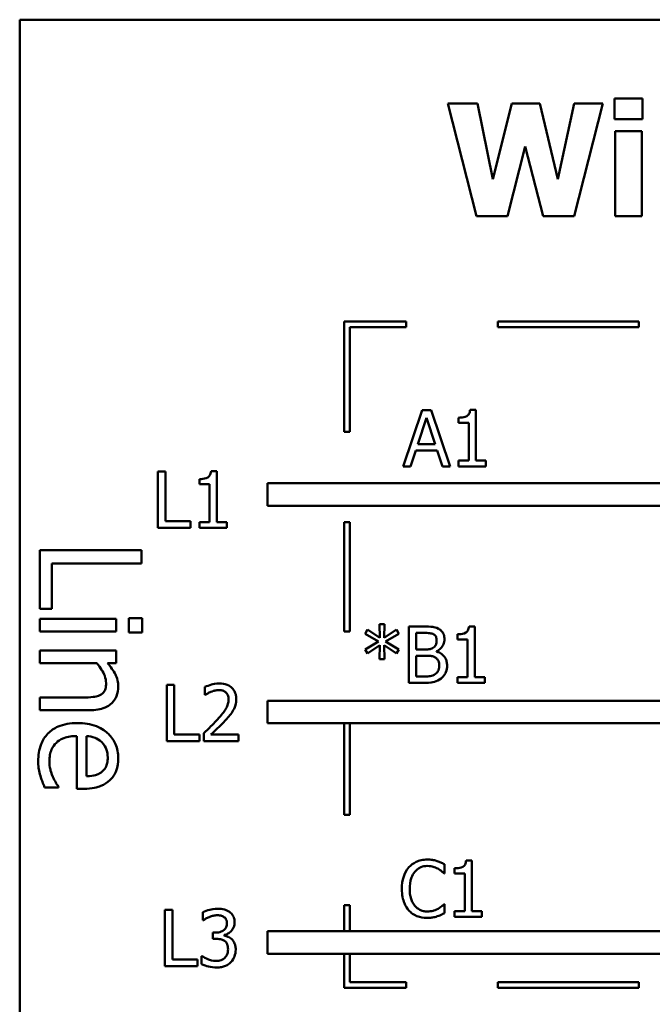
# Model space of a CAD drawing. Units: inches. Extents: x 0.05 to 2.15, y 0.02 to 1.68.
# Drawn here: x 0.89 to 1, y 0.31 to 0.48 of the extents above; entities that cross this region are included whole.
import ezdxf

# ---------------------------------------------------------------- set-up
doc = ezdxf.new("R2010")
doc.units = ezdxf.units.IN
doc.header["$LTSCALE"] = 0.1
doc.header["$MEASUREMENT"] = 0
doc.layers.add('Visible (ANSI)', color=7, linetype='Continuous', lineweight=50)

msp = doc.modelspace()

# ---------------------------------------------------------------- linework, layer by layer
at = {"layer": 'Visible (ANSI)'}
for p, q in [((1.232495797358905, 0.4824998499866672), (0.8874957973589049, 0.4824998499866672)), ((0.8874957973589049, 0.4824998499866672), (0.887495797358905, 0.2324998499866672)), ((0.9929682000131569, 0.4685362089481292), (0.9929682000131569, 0.4648733240653293)), ((0.9979438887698805, 0.4685362089481292), (0.9929682000131569, 0.4685362089481292)), ((0.9979438887698805, 0.4648733240653293), (0.9979438887698805, 0.4685362089481292)), ((0.963438216577488, 0.4676285914550461), (0.9684949426103795, 0.44762859169675)), ((0.9686570171627158, 0.4676285914550461), (0.963438216577488, 0.4676285914550461)), ((0.9714122845524324, 0.4542412334320698), (0.9686570171627158, 0.4676285914550461)), ((0.97475102033056, 0.4676285914550461), (0.9714122845524324, 0.4542412334320698)), ((0.9797429165425169, 0.4676285914550461), (0.97475102033056, 0.4676285914550461)), ((0.9829195777683079, 0.4542250259768362), (0.9797429165425169, 0.4676285914550461)), ((0.9858045047998936, 0.4676285914550461), (0.9829195777683079, 0.4542250259768362)), ((0.9908936457432526, 0.4676285914550461), (0.9858045047998936, 0.4676285914550461)), ((0.9858369197103609, 0.44762859169675), (0.9908936457432526, 0.4676285914550461)), ((0.9929682000131569, 0.4648733240653293), (0.9979438887698805, 0.4648733240653293)), ((0.993097859655026, 0.462717732519257), (0.993097859655026, 0.44762859169675)), ((0.9977980216727779, 0.462717732519257), (0.993097859655026, 0.462717732519257)), ((0.9977980216727779, 0.44762859169675), (0.9977980216727779, 0.462717732519257)), ((0.9740216848450465, 0.44762859169675), (0.9771173087946692, 0.4599948800400076)), ((0.9771173087946692, 0.4599948800400076), (0.9803263849309276, 0.44762859169675)), ((0.9684949426103795, 0.44762859169675), (0.9740216848450465, 0.44762859169675)), ((0.9803263849309276, 0.44762859169675), (0.9858369197103609, 0.44762859169675)), ((0.993097859655026, 0.44762859169675), (0.9977980216727779, 0.44762859169675)), ((0.9560080406423551, 0.4289753638992743), (0.9450080406406073, 0.4289753638992743)), ((0.9450080406406073, 0.4289753638992743), (0.9450080406406073, 0.4093896625954098)), ((0.946008040641464, 0.4279753638997212), (0.9560080406423551, 0.4279753638997212)), ((0.946008040641464, 0.4093896625954099), (0.946008040641464, 0.4279753638997212)), ((0.9560080406423551, 0.4279753638997212), (0.9560080406423551, 0.4289753638992743)), ((0.9972658180288453, 0.4289753638992743), (0.9722658180288455, 0.4289753638992743)), ((0.9722658180288455, 0.4289753638992743), (0.9722658180288455, 0.4279753638997212)), ((0.9722658180288455, 0.4279753638997212), (0.9972658180288453, 0.4279753638997212)), ((0.9972658180288453, 0.4279753638997212), (0.9972658180288453, 0.4289753638992743)), ((0.9588364717385086, 0.4132745584523082), (0.9554653210499143, 0.4032745585731601)), ((0.9604734247171052, 0.4132745584523082), (0.9588364717385086, 0.4132745584523082)), ((0.9638445754056995, 0.4032745585731601), (0.9604734247171052, 0.4132745584523082)), ((0.9683988703263489, 0.4133069733627755), (0.9673615931913968, 0.4133069733627755)), ((0.9683988703263489, 0.4042956282528787), (0.9683988703263489, 0.4133069733627755)), ((0.9580828250701451, 0.4072048664673148), (0.9596225333173396, 0.4119131322126835)), ((0.9596225333173396, 0.4119131322126835), (0.961170345292151, 0.4072048664673148)), ((0.9652951426491092, 0.4119131322126835), (0.9652951426491092, 0.4109974109919836)), ((0.9652951426491092, 0.4109974109919836), (0.9671103776352754, 0.4109974109919836)), ((0.9671103776352754, 0.4109974109919836), (0.9671103776352754, 0.4042956282528787)), ((0.9450080406406073, 0.4093896625954098), (0.946008040641464, 0.4093896625954099)), ((0.961170345292151, 0.4072048664673148), (0.9580828250701451, 0.4072048664673148)), ((0.9568105398343053, 0.4032745585731601), (0.9577181573273884, 0.4060703446009608)), ((0.9577181573273884, 0.4060703446009608), (0.9615350130349076, 0.4060703446009608)), ((0.9615350130349076, 0.4060703446009608), (0.962442630527991, 0.4032745585731601)), ((0.9671103776352754, 0.4042956282528787), (0.9652951426491092, 0.4042956282528787)), ((0.9652951426491092, 0.4042956282528787), (0.9652951426491092, 0.4032745585731601)), ((0.9701735866744311, 0.4042956282528787), (0.9683988703263489, 0.4042956282528787)), ((0.9701735866744311, 0.4032745585731601), (0.9701735866744311, 0.4042956282528787)), ((0.9120123327314347, 0.4023932758831781), (0.9120123327314347, 0.39239327600403)), ((0.9133413440605922, 0.4023932758831781), (0.9120123327314347, 0.4023932758831781)), ((0.9133413440605922, 0.3935764202360848), (0.9133413440605922, 0.4023932758831781)), ((0.9224580376295074, 0.4024256907936454), (0.9214207604945553, 0.4024256907936454)), ((0.9224580376295074, 0.3934143456837486), (0.9224580376295074, 0.4024256907936454)), ((0.9554653210499143, 0.4032745585731601), (0.9568105398343053, 0.4032745585731601)), ((0.962442630527991, 0.4032745585731601), (0.9638445754056995, 0.4032745585731601)), ((0.9652951426491092, 0.4032745585731601), (0.9701735866744311, 0.4032745585731601)), ((0.9193543099522677, 0.4010318496435534), (0.9193543099522677, 0.4001161284228535)), ((0.9193543099522677, 0.4001161284228535), (0.9211695449384341, 0.4001161284228535)), ((0.9211695449384341, 0.4001161284228535), (0.9211695449384341, 0.3934143456837486)), ((0.9314354381288987, 0.4002919469150591), (0.9314354381288985, 0.3962919469150592)), ((1.009002272121931, 0.4002919469150591), (0.9314354381288987, 0.4002919469150591)), ((0.9314354381288985, 0.3962919469150592), (1.012495797358905, 0.3962919469150592)), ((0.9178064979774564, 0.3935764202360848), (0.9133413440605922, 0.3935764202360848)), ((0.9178064979774564, 0.39239327600403), (0.9178064979774564, 0.3935764202360848)), ((0.9211695449384341, 0.3934143456837486), (0.9193543099522677, 0.3934143456837486)), ((0.9193543099522677, 0.3934143456837486), (0.9193543099522677, 0.39239327600403)), ((0.9242327539775897, 0.3934143456837486), (0.9224580376295074, 0.3934143456837486)), ((0.9242327539775897, 0.39239327600403), (0.9242327539775897, 0.3934143456837486)), ((0.9450080406406073, 0.3933896625954097), (0.9450080406406073, 0.3739975164617981)), ((0.946008040641464, 0.3933896625954097), (0.9450080406406073, 0.3933896625954097)), ((0.946008040641464, 0.3739975164617981), (0.946008040641464, 0.3933896625954097)), ((0.9120123327314347, 0.39239327600403), (0.9178064979774564, 0.39239327600403)), ((0.9193543099522677, 0.39239327600403), (0.9242327539775897, 0.39239327600403)), ((0.9090864684047733, 0.3884245511388476), (0.8910864684756417, 0.3884245511388476)), ((0.8910864684756417, 0.3884245511388476), (0.8910864684756417, 0.3779950536110283)), ((0.9090864684047733, 0.3860323307268722), (0.9090864684047733, 0.3884245511388476)), ((0.8932161281106928, 0.3779950536110283), (0.8932161281106928, 0.3860323307268723)), ((0.8932161281106928, 0.3860323307268723), (0.9090864684047733, 0.3860323307268722)), ((0.8910864684756417, 0.3779950536110283), (0.8932161281106928, 0.3779950536110283)), ((0.9045937617774047, 0.3762446484315341), (0.8910864684756417, 0.3762446484315341)), ((0.8910864684756417, 0.3762446484315341), (0.8910864684756417, 0.3739691216981918)), ((0.9045937617774047, 0.3739691216981918), (0.9045937617774047, 0.3762446484315341)), ((0.9092031620834061, 0.3763905155298253), (0.906840115091089, 0.3763905155298253)), ((0.906840115091089, 0.3763905155298253), (0.906840115091089, 0.3738086678900715)), ((0.9092031620834061, 0.3738086678900715), (0.9092031620834061, 0.3763905155298253)), ((0.8910864684756417, 0.3739691216981918), (0.9045937617774047, 0.3739691216981918)), ((0.906840115091089, 0.3738086678900715), (0.9092031620834061, 0.3738086678900715)), ((0.9450080406406073, 0.3739975164617981), (0.946008040641464, 0.3739975164617981)), ((0.9491788765174674, 0.3743408246704796), (0.9487331714985426, 0.3736033854573495)), ((0.9513668829740071, 0.3728740499718363), (0.9491788765174674, 0.3743408246704796)), ((0.9521610482804547, 0.375321375712114), (0.9513182606083062, 0.375321375712114)), ((0.9513182606083062, 0.375321375712114), (0.9513668829740071, 0.3728740499718363)), ((0.9521043221871369, 0.3728740499718363), (0.9521610482804547, 0.375321375712114)), ((0.9543085360989104, 0.3743327209428627), (0.9521043221871369, 0.3728740499718363)), ((0.9547461373902182, 0.3735952817297327), (0.9543085360989104, 0.3743327209428627)), ((0.9591464614861481, 0.3748756706931893), (0.95649654255545, 0.3748756706931893)), ((0.95649654255545, 0.3748756706931893), (0.95649654255545, 0.3648756708140413)), ((0.9578255538846076, 0.3708157031571656), (0.9578255538846076, 0.3737411488268354)), ((0.9578255538846076, 0.3737411488268354), (0.9590978391204473, 0.3737411488268354)), ((0.9682064289617457, 0.3749080856036565), (0.9671691518267936, 0.3749080856036565)), ((0.9682064289617457, 0.3658967404937598), (0.9682064289617457, 0.3749080856036565)), ((0.9487331714985426, 0.3736033854573495), (0.951107563690269, 0.3722176480348744)), ((0.951107563690269, 0.3722176480348744), (0.9487331714985426, 0.3708238068847824)), ((0.9523717451984918, 0.3722176480348744), (0.9547461373902182, 0.3735952817297327)), ((0.9547461373902182, 0.3708319106123992), (0.9523717451984918, 0.3722176480348744)), ((0.9651027012845061, 0.3735142444535646), (0.9651027012845061, 0.3725985232328646)), ((0.9651027012845061, 0.3725985232328646), (0.9669179362706724, 0.3725985232328646)), ((0.9669179362706724, 0.3725985232328646), (0.9669179362706724, 0.3658967404937598)), ((0.9045937617774047, 0.3706287651473237), (0.8910864684756417, 0.3706287651473238)), ((0.8910864684756417, 0.3706287651473238), (0.8910864684756417, 0.3683532384139814)), ((0.9045937617774047, 0.3683532384139813), (0.9045937617774047, 0.3706287651473237)), ((0.9487331714985426, 0.3708238068847824), (0.9491788765174674, 0.3700863676716524)), ((0.9491788765174674, 0.3700863676716524), (0.9513587792463901, 0.3715531423702957)), ((0.9513587792463901, 0.3715531423702957), (0.9513182606083062, 0.369105816630018)), ((0.9521124259147539, 0.3715531423702957), (0.9543085360989104, 0.3700944713992692)), ((0.9521610482804547, 0.369105816630018), (0.9521124259147539, 0.3715531423702957)), ((0.9543085360989104, 0.3700944713992692), (0.9547461373902182, 0.3708319106123992)), ((0.9593328472213348, 0.3708157031571656), (0.9578255538846076, 0.3708157031571656)), ((0.9614074014912392, 0.3704348279591754), (0.9614074014912392, 0.3704834503248763)), ((0.9513182606083062, 0.369105816630018), (0.9521610482804547, 0.369105816630018)), ((0.9578255538846076, 0.3660101926803951), (0.9578255538846076, 0.3697054924736622)), ((0.9578255538846076, 0.3697054924736622), (0.9593328472213348, 0.3697054924736622)), ((0.8910864684756417, 0.3683532384139814), (0.9011804716773912, 0.3683532384139814)), ((0.9030913306650058, 0.3683532384139813), (0.9045937617774047, 0.3683532384139813)), ((0.9589033496576437, 0.3660101926803951), (0.9578255538846076, 0.3660101926803951)), ((0.9651027012845061, 0.3658967404937598), (0.9651027012845061, 0.3648756708140413)), ((0.9669179362706724, 0.3658967404937598), (0.9651027012845061, 0.3658967404937598)), ((0.9699811453098282, 0.3658967404937598), (0.9682064289617457, 0.3658967404937598)), ((0.9699811453098282, 0.3648756708140413), (0.9699811453098282, 0.3658967404937598)), ((0.9135806822156723, 0.3645585906314728), (0.9135806822156723, 0.3545585907523248)), ((0.9149096935448298, 0.3645585906314728), (0.9135806822156723, 0.3645585906314728)), ((0.9149096935448298, 0.3557417349843795), (0.9149096935448298, 0.3645585906314728)), ((0.9203472947757118, 0.3641696117058657), (0.9203472947757118, 0.3627433556453065)), ((0.95649654255545, 0.3648756708140413), (0.9593652621318021, 0.3648756708140413)), ((0.9651027012845061, 0.3648756708140413), (0.9699811453098282, 0.3648756708140413)), ((0.8910864684756417, 0.3622997538348975), (0.8910864684756417, 0.3600242271015551)), ((0.8987882512654158, 0.3622997538348975), (0.8910864684756417, 0.3622997538348975)), ((0.9203472947757118, 0.3627433556453065), (0.9204202283242631, 0.3627433556453065)), ((0.9314354381288987, 0.3617289948240394), (0.9314354381288985, 0.3577289948240395)), ((1.009002272123518, 0.3617289948236321), (0.9314354381288987, 0.3617289948240394)), ((0.8910864684756417, 0.3600242271015551), (0.8998530810829414, 0.3600242271015551)), ((0.9314354381288985, 0.3577289948240395), (1.012495797360738, 0.3577289948240395)), ((0.9450080406406073, 0.3577289948240395), (0.9450080406406073, 0.3414819597393476)), ((0.946008040641464, 0.3414819597393476), (0.946008040641464, 0.3577289948240395)), ((0.8976067277692573, 0.3554585869250411), (0.8976067277692573, 0.3461085059245766)), ((0.8993425462389224, 0.3483256858186025), (0.8993425462389224, 0.3554585869250411)), ((0.9135806822156723, 0.3545585907523248), (0.9193748474616942, 0.3545585907523248)), ((0.9193748474616942, 0.3557417349843795), (0.9149096935448298, 0.3557417349843795)), ((0.9193748474616942, 0.3545585907523248), (0.9193748474616942, 0.3557417349843795)), ((0.9201365978576745, 0.3559767430852672), (0.9201365978576745, 0.3545585907523248)), ((0.9201365978576745, 0.3545585907523248), (0.9263035345740698, 0.3545585907523248)), ((0.9263035345740698, 0.355717423801529), (0.9213926756382806, 0.355717423801529)), ((0.9263035345740698, 0.3545585907523248), (0.9263035345740698, 0.355717423801529)), ((0.8919179109359014, 0.3463564799916716), (0.8943976516068515, 0.3463564799916716)), ((0.8943976516068515, 0.3463564799916716), (0.8943976516068515, 0.3464877603801336)), ((0.8976067277692573, 0.3461085059245766), (0.8988465981047324, 0.3461085059245766)), ((0.9450080406406073, 0.3414819597393476), (0.946008040641464, 0.3414819597393476)), ((0.962847213815248, 0.3311026199668824), (0.962847213815248, 0.3327071580350116)), ((0.964589515252863, 0.3320102374599656), (0.964589515252863, 0.3310945162392656)), ((0.9676932429301027, 0.3334040786100575), (0.9666559657951506, 0.3334040786100575)), ((0.9676932429301027, 0.3243927335001607), (0.9676932429301027, 0.3334040786100575)), ((0.9627418653562294, 0.3311026199668824), (0.962847213815248, 0.3311026199668824)), ((0.964589515252863, 0.3310945162392656), (0.9664047502390292, 0.3310945162392656)), ((0.9664047502390292, 0.3310945162392656), (0.9664047502390292, 0.3243927335001607)), ((0.9450080406406073, 0.3254819597393476), (0.9450080406406073, 0.320848947865242)), ((0.946008040641464, 0.3254819597393476), (0.9450080406406073, 0.3254819597393476)), ((0.946008040641464, 0.320848947865242), (0.946008040641464, 0.3254819597393476)), ((0.962847213815248, 0.32564070755315), (0.9627499690838464, 0.32564070755315)), ((0.962847213815248, 0.3240523769402545), (0.962847213815248, 0.32564070755315)), ((0.9132449176212926, 0.3246172507035024), (0.9132449176212926, 0.3146172508243543)), ((0.9145739289504501, 0.3246172507035024), (0.9132449176212926, 0.3246172507035024)), ((0.9145739289504501, 0.3158003950564091), (0.9145739289504501, 0.3246172507035024)), ((0.9199953227260985, 0.3242120643226618), (0.9199953227260985, 0.3227939119897194)), ((0.9664047502390292, 0.3243927335001607), (0.964589515252863, 0.3243927335001607)), ((0.964589515252863, 0.3243927335001607), (0.964589515252863, 0.3233716638204421)), ((0.964589515252863, 0.3233716638204421), (0.9694679592781849, 0.3233716638204421)), ((0.9694679592781849, 0.3243927335001607), (0.9676932429301027, 0.3243927335001607)), ((0.9694679592781849, 0.3233716638204421), (0.9694679592781849, 0.3243927335001607)), ((0.9199953227260985, 0.3227939119897194), (0.9200763600022664, 0.3227939119897194)), ((0.9222076403654885, 0.3205978018055628), (0.9217619353465636, 0.3205978018055628)), ((0.9217619353465636, 0.3205978018055628), (0.9217619353465636, 0.3194875911220593)), ((0.9237554523403, 0.3200791632380868), (0.9237554523403, 0.3201764079694885)), ((1.009002272121931, 0.3208489478652419), (0.9314354381288987, 0.320848947865242)), ((0.9314354381288987, 0.320848947865242), (0.9314354381288985, 0.316848947865242)), ((0.9217619353465636, 0.3194875911220593), (0.9223291962797407, 0.3194875911220593)), ((0.9198170407185283, 0.3164405895381374), (0.9197197959871267, 0.3164405895381374)), ((0.9197197959871267, 0.3164405895381374), (0.9197197959871267, 0.315022437205195)), ((0.9314354381288985, 0.316848947865242), (1.012495797358905, 0.316848947865242)), ((0.9450080406406073, 0.316848947865242), (0.9450080406406073, 0.3107940202566153)), ((0.946008040641464, 0.3117940202541662), (0.946008040641464, 0.316848947865242)), ((0.9132449176212926, 0.3146172508243543), (0.9190390828673143, 0.3146172508243543)), ((0.9190390828673143, 0.3158003950564091), (0.9145739289504501, 0.3158003950564091)), ((0.9190390828673143, 0.3146172508243543), (0.9190390828673143, 0.3158003950564091)), ((0.9560080406423553, 0.3117940202541662), (0.946008040641464, 0.3117940202541662)), ((0.9560080406423553, 0.3107940202566153), (0.9560080406423553, 0.3117940202541662)), ((0.9972658180288455, 0.3117940202541662), (0.9722658180288455, 0.3117940202541662)), ((0.9722658180288455, 0.3117940202541662), (0.9722658180288455, 0.3107940202566153)), ((0.9972658180288455, 0.3107940202566153), (0.9972658180288455, 0.3117940202541662)), ((0.9450080406406073, 0.3107940202566153), (0.9560080406423553, 0.3107940202566153)), ((0.9722658180288455, 0.3107940202566153), (0.9972658180288455, 0.3107940202566153))]:
    msp.add_line(p, q, dxfattribs=at)
for points, knots in [([(0.9673615931913968, 0.4133069733627755), (0.9673507814848676, 0.4131718270311604), (0.9673301812514964, 0.4130350174145067), (0.9672646749660504, 0.4127909646668565), (0.967222963278984, 0.4126802861804372), (0.9671041280336488, 0.412467188336201), (0.967025950414737, 0.4123691321141813), (0.9668719270516788, 0.4122414880792312), (0.9667477892417089, 0.4121496545261074), (0.9661597183362886, 0.4119505266250608), (0.9657223888436959, 0.4119131322126835), (0.9652951426491092, 0.4119131322126835)], [-0.0167573018479313, -0.0167573018479313, -0.0167573018479313, -0.0167573018479313, -0.0127120562694391, -0.0127120562694391, -0.0092204892793213, -0.0092204892793213, -0.0054363308866751, -0.0054363308866751, -0.0032556160027511, -0.0032556160027511, 0, 0, 0, 0]), ([(0.9214207604945553, 0.4024256907936454), (0.9214099487880261, 0.4022905444620302), (0.9213893485546549, 0.4021537348453765), (0.921323842269209, 0.4019096820977265), (0.9212821305821426, 0.4017990036113071), (0.9211632953368077, 0.4015859057670711), (0.9210851177178957, 0.4014878495450513), (0.9209310943548379, 0.4013602055101016), (0.9208069565448681, 0.4012683719569776), (0.920218885639446, 0.4010692440559304), (0.9197815561468525, 0.4010318496435534), (0.9193543099522677, 0.4010318496435534)], [-0.016757301847958, -0.016757301847958, -0.016757301847958, -0.016757301847958, -0.012712056269445, -0.012712056269445, -0.0092204892793069, -0.0092204892793069, -0.0054363308866463, -0.0054363308866463, -0.003255616002735, -0.003255616002735, 0, 0, 0, 0]), ([(0.9590978391204473, 0.3737411488268354), (0.9594808326605081, 0.3737411488268354), (0.9598659430140303, 0.3737431115730782), (0.9604814083310346, 0.3736649880208229), (0.9607050479125446, 0.3735962439498352), (0.9609130741066135, 0.3734818295430973)], [-0.0047275578633673, -0.0047275578633673, -0.0047275578633673, -0.0047275578633673, -0.0018090970308901, -0.0018090970308901, 0, 0, 0, 0]), ([(0.9617720692339958, 0.3744704843123486), (0.9613125369159105, 0.3747232270872956), (0.9609275847049341, 0.3747840469814678), (0.960316062802013, 0.3748628035901773), (0.9596879104626598, 0.3748756706931893), (0.9591464614861481, 0.3748756706931893)], [-0.0058009405948415, -0.0058009405948415, -0.0058009405948415, -0.0058009405948415, -0.0041258412010197, -0.0041258412010197, 0, 0, 0, 0]), ([(0.9628093463689479, 0.3726228344157151), (0.9628093463689479, 0.3729035241408882), (0.9627727919324971, 0.3731843199121312), (0.9625805724485923, 0.3737355482990125), (0.962447071030472, 0.3739136151198175), (0.962204771150237, 0.374200423806011), (0.9619987147969878, 0.3743520873764572), (0.9617720692339958, 0.3744704843123486)], [-0.0037052005269766, -0.0037052005269766, -0.0037052005269766, -0.0037052005269766, -0.002860280380681, -0.002860280380681, -0.0019484869794743, -0.0019484869794743, 0, 0, 0, 0]), ([(0.9671691518267936, 0.3749080856036565), (0.9671583401202644, 0.3747729392720414), (0.9671377398868932, 0.3746361296553877), (0.9670722336014476, 0.3743920769077375), (0.9670305219143809, 0.3742813984213182), (0.9669116866690463, 0.3740683005770822), (0.9668335090501338, 0.3739702443550624), (0.9666794856870764, 0.3738426003201129), (0.9665553478771066, 0.3737507667669888), (0.9659672769716843, 0.3735516388659415), (0.9655299474790908, 0.3735142444535646), (0.9651027012845061, 0.3735142444535646)], [-0.0167573018479817, -0.0167573018479817, -0.0167573018479817, -0.0167573018479817, -0.0127120562694611, -0.0127120562694611, -0.0092204892793166, -0.0092204892793166, -0.0054363308866459, -0.0054363308866459, -0.0032556160027343, -0.0032556160027343, 0, 0, 0, 0]), ([(0.9614236089464727, 0.3724364486805283), (0.9614236089464727, 0.3722294866047273), (0.9614053433574117, 0.3720113452649238), (0.9613025572774876, 0.3716363469793366), (0.9612402749619942, 0.371524847145993), (0.9610995289356424, 0.3713254532275874), (0.9609900486945445, 0.3712272803812225), (0.9608644517409125, 0.371147955989455)], [-0.002690451847352, -0.002690451847352, -0.002690451847352, -0.002690451847352, -0.0018596176171233, -0.0018596176171233, -0.0011319471884774, -0.0011319471884774, 0, 0, 0, 0]), ([(0.9609130741066135, 0.3734818295430973), (0.961004994037292, 0.3734289059466461), (0.9610876777587989, 0.3733638053252283), (0.9612398438307613, 0.3731911238016646), (0.9612874964887904, 0.3730977423277472), (0.9613950085447232, 0.3728368245102201), (0.9614236089464727, 0.3726361610202413), (0.9614236089464727, 0.3724364486805283)], [-0.0026854015239406, -0.0026854015239406, -0.0026854015239406, -0.0026854015239406, -0.0021491497914935, -0.0021491497914935, -0.0015218080286128, -0.0015218080286128, 0, 0, 0, 0]), ([(0.9614074014912392, 0.3704834503248763), (0.9616935456771981, 0.370621223451449), (0.9619526239214341, 0.3708000780017999), (0.9623261274752501, 0.3711895826164975), (0.9625086913133721, 0.3714233748861342), (0.9627563663700316, 0.3720181466794141), (0.9628093463689479, 0.3723159264962374), (0.9628093463689479, 0.3726228344157151)], [-0.0085861612074363, -0.0085861612074363, -0.0085861612074363, -0.0085861612074363, -0.0049092521434828, -0.0049092521434828, -0.0023386383464204, -0.0023386383464204, 0, 0, 0, 0]), ([(0.9608644517409125, 0.371147955989455), (0.9606769702825664, 0.3710277755674382), (0.9604703412989959, 0.3709282526478322), (0.9600287264700144, 0.3708314603565486), (0.9596948335807947, 0.3708157031571656), (0.9593328472213348, 0.3708157031571656)], [-0.005440623688888, -0.005440623688888, -0.005440623688888, -0.005440623688888, -0.0027583360590845, -0.0027583360590845, 0, 0, 0, 0]), ([(0.9632793625707231, 0.3679469835808136), (0.9632793625707231, 0.3681922284740578), (0.9632551763654793, 0.3684376571069273), (0.9631445323668074, 0.3688955982426277), (0.9630641887411199, 0.3691049473729562), (0.9628179709566177, 0.3695361370614074), (0.9626265816939442, 0.3697731944617657), (0.9620785861357958, 0.3701943405662175), (0.9617526487221619, 0.3703406696234691), (0.9614074014912392, 0.3704348279591754)], [-0.0096833638158646, -0.0096833638158646, -0.0096833638158646, -0.0096833638158646, -0.0073832015231413, -0.0073832015231413, -0.0052653246085169, -0.0052653246085169, -0.0027268683191877, -0.0027268683191877, 0, 0, 0, 0]), ([(0.9593328472213348, 0.3697054924736622), (0.959694836703831, 0.3697054924736622), (0.9600973536958775, 0.3696956199136039), (0.960524052109681, 0.3696399635987599), (0.9607884780774444, 0.3695973395022945), (0.9610832523865664, 0.3694461731899241)], [-0.0083100603704586, -0.0083100603704586, -0.0083100603704586, -0.0083100603704586, -0.0025243157494471, -0.0025243157494471, 0, 0, 0, 0]), ([(0.9610832523865664, 0.3694461731899241), (0.9612353782272013, 0.3693650394082523), (0.9613832766301195, 0.369265733669657), (0.9616498673485493, 0.3689997714565817), (0.9617128900844768, 0.3688695294935766), (0.9618558744645643, 0.3685197286233368), (0.9618936251482478, 0.3682070850728105), (0.9618936251482478, 0.3678902574874959)], [-0.0038820366209819, -0.0038820366209819, -0.0038820366209819, -0.0038820366209819, -0.0032094493731204, -0.0032094493731204, -0.0024142262000972, -0.0024142262000972, 0, 0, 0, 0]), ([(0.9011804716773912, 0.3683532384139813), (0.9018112693660897, 0.367608897141317), (0.902312660509305, 0.36681333560039), (0.9027254007412853, 0.3657068468593675), (0.9028141831782525, 0.3652852676246559), (0.9028141831782525, 0.3648524280549931)], [-0.0089999546578202, -0.0089999546578202, -0.0089999546578202, -0.0089999546578202, -0.0032982375208314, -0.0032982375208314, 0, 0, 0, 0]), ([(0.9049730162329618, 0.3642543729519992), (0.9049730162329618, 0.3646180081053185), (0.9049341723715147, 0.3649775798684649), (0.9047392193558694, 0.3658253301031648), (0.9045722846851271, 0.3661826410650382), (0.9041356973611435, 0.3670756605913677), (0.9036329414132966, 0.3677514486936582), (0.9030913306650058, 0.3683532384139813)], [-0.0085705948081407, -0.0085705948081407, -0.0085705948081407, -0.0085705948081407, -0.0075667966340482, -0.0075667966340482, -0.0061693445212983, -0.0061693445212983, 0, 0, 0, 0]), ([(0.9618936251482478, 0.3678902574874959), (0.9618936251482478, 0.3677101919446886), (0.9618783547837354, 0.3675242639957748), (0.9617943863578391, 0.3671762530309144), (0.9617342746850468, 0.3670463518988569), (0.9615369337802928, 0.3667341295998056), (0.9613638969025587, 0.3665689694708791), (0.9611723933903515, 0.3664315865164695)], [-0.003843894998443, -0.003843894998443, -0.003843894998443, -0.003843894998443, -0.0028129622615731, -0.0028129622615731, -0.0017959237757601, -0.0017959237757601, 0, 0, 0, 0]), ([(0.9622420854357709, 0.3656860435757225), (0.9624218468557812, 0.3658286129777997), (0.9625801084740762, 0.3659921289272017), (0.9628408672163011, 0.3663405581726498), (0.9629714512462072, 0.3665536149926872), (0.9632195843286551, 0.3671601664141697), (0.9632793625707231, 0.3675517651762235), (0.9632793625707231, 0.3679469835808136)], [-0.0072009106465209, -0.0072009106465209, -0.0072009106465209, -0.0072009106465209, -0.0049923098874931, -0.0049923098874931, -0.0030115642429764, -0.0030115642429764, 0, 0, 0, 0]), ([(0.9611723933903515, 0.3664315865164695), (0.9610414201316961, 0.3663442710106992), (0.9609021068688637, 0.3662729861794664), (0.9606017250188106, 0.3661582949276279), (0.9604430080050974, 0.3661173629650464), (0.9601124231549011, 0.366064042827918), (0.9597358678328323, 0.3660101926803951), (0.9589033496576437, 0.3660101926803951)], [-0.0182900361332475, -0.0182900361332475, -0.0182900361332475, -0.0182900361332475, -0.0124416107665115, -0.0124416107665115, -0.006343788494937, -0.006343788494937, 0, 0, 0, 0]), ([(0.9593652621318021, 0.3648756708140413), (0.9602580221643506, 0.3648756708140413), (0.9607554082335219, 0.3649824476405321), (0.9614741304089751, 0.3651903798422356), (0.9618764960676992, 0.3654040174917815), (0.9622420854357709, 0.3656860435757225)], [-0.0057011047444804, -0.0057011047444804, -0.0057011047444804, -0.0057011047444804, -0.003518380167189, -0.003518380167189, 0, 0, 0, 0]), ([(0.8998530810829414, 0.3600242271015551), (0.900358226490208, 0.3600242271015551), (0.9008718967818627, 0.3600587760824739), (0.9018006289142487, 0.3602221973939756), (0.9022272107300526, 0.3603391349049635), (0.9029806838762935, 0.3606645315425254), (0.9034475167070509, 0.3609170659679084), (0.9042234910068604, 0.3616950050178735), (0.9044847234592291, 0.3620894028712752), (0.9048866193509015, 0.3630816059201595), (0.9049730162329618, 0.363666728380448), (0.9049730162329618, 0.3642543729519992)], [-0.0244069862591983, -0.0244069862591983, -0.0244069862591983, -0.0244069862591983, -0.0182128182786237, -0.0182128182786237, -0.012847566589617, -0.012847566589617, -0.0081543322581129, -0.0081543322581129, -0.0044778516352199, -0.0044778516352199, 0, 0, 0, 0]), ([(0.9028141831782525, 0.3648524280549931), (0.9028141831782525, 0.3645072139033472), (0.9027832179678327, 0.3641327867104182), (0.902635614834716, 0.3636528278639407), (0.9025479577114154, 0.3634224153522347), (0.9022096739155525, 0.3630032352078443), (0.902021813620281, 0.3628535881293287), (0.9018077002000433, 0.362737355129771)], [-0.0090940926356683, -0.0090940926356683, -0.0090940926356683, -0.0090940926356683, -0.0041043947832157, -0.0041043947832157, -0.0018564463691287, -0.0018564463691287, 0, 0, 0, 0]), ([(0.922908072702625, 0.36476928754951), (0.9222670226265265, 0.36476928754951), (0.9217260304683476, 0.364630712183853), (0.9210956035874479, 0.3644619093578196), (0.920668609479586, 0.3643271189136471), (0.9203472947757118, 0.3641696117058657)], [-0.0042291322473969, -0.0042291322473969, -0.0042291322473969, -0.0042291322473969, -0.0027267641580701, -0.0027267641580701, 0, 0, 0, 0]), ([(0.9204202283242631, 0.3627433556453065), (0.920558643511883, 0.3628402462766404), (0.9207017801611967, 0.362930332314771), (0.9210201775468901, 0.3631262691675054), (0.9212024321122848, 0.3632183117128514), (0.9213926756382806, 0.3632944091232498)], [-0.002848781544437, -0.002848781544437, -0.002848781544437, -0.002848781544437, -0.0015613269372503, -0.0015613269372503, 0, 0, 0, 0]), ([(0.9213926756382806, 0.3632944091232498), (0.9217167566963899, 0.3634287841961244), (0.921981807053898, 0.363494965035327), (0.922326409141288, 0.3635792011011334), (0.9225670394900863, 0.3636104545003056), (0.922810827971223, 0.3636104545003056)], [-0.0027032153774692, -0.0027032153774692, -0.0027032153774692, -0.0027032153774692, -0.0018576682262629, -0.0018576682262629, 0, 0, 0, 0]), ([(0.922810827971223, 0.3636104545003056), (0.92313156887108, 0.3636104545003056), (0.9233572048151067, 0.3635550042350751), (0.9237030108544781, 0.363437247048531), (0.9238791762725016, 0.3633391599891722), (0.9240344908413621, 0.3632052681194649)], [-0.0027836498532841, -0.0027836498532841, -0.0027836498532841, -0.0027836498532841, -0.0015625580263241, -0.0015625580263241, 0, 0, 0, 0]), ([(0.9258902444656124, 0.3620221238874101), (0.9258902444656124, 0.3622360537275767), (0.9258732747493562, 0.3624504243704434), (0.9257973732476289, 0.3628544775566529), (0.9257421070524317, 0.3630433492739389), (0.9255380297705817, 0.3635190381224871), (0.9253591700330946, 0.3637773532181252), (0.9249461980858468, 0.3641773189551111), (0.9246783424153651, 0.3643832197748687), (0.9238504102040636, 0.3647075310124544), (0.9233752576157462, 0.36476928754951), (0.922908072702625, 0.36476928754951)], [-0.015999232421029, -0.015999232421029, -0.015999232421029, -0.015999232421029, -0.0133001079059813, -0.0133001079059813, -0.0108126440754661, -0.0108126440754661, -0.0067701535740883, -0.0067701535740883, -0.0035599490379835, -0.0035599490379835, 0, 0, 0, 0]), ([(0.9018077002000433, 0.362737355129771), (0.901341101749216, 0.3624828468838652), (0.9007609984745846, 0.3624131208654544), (0.8999510608809632, 0.3623247640370593), (0.8993645013339596, 0.3622997538348975), (0.8987882512654158, 0.3622997538348975)], [-0.0062066347134218, -0.0062066347134218, -0.0062066347134218, -0.0062066347134218, -0.0043910255223032, -0.0043910255223032, 0, 0, 0, 0]), ([(0.9245288182259876, 0.3619491903388587), (0.9245288182259876, 0.3616812372112985), (0.9244939017076024, 0.3614178816173608), (0.9243525662880978, 0.3608909612184319), (0.9242453689528523, 0.360635061452336), (0.9238080545867601, 0.3598453481310436), (0.9232421957013845, 0.3591428160538042), (0.9225515086874851, 0.3583835501874608)], [-0.0146041522629409, -0.0146041522629409, -0.0146041522629409, -0.0146041522629409, -0.0112726556409299, -0.0112726556409299, -0.0078213025476847, -0.0078213025476847, 0, 0, 0, 0]), ([(0.9240344908413621, 0.3632052681194649), (0.9241136646173387, 0.3631370148643126), (0.9241830373560244, 0.3630598222418105), (0.9243193129697312, 0.3628660080356499), (0.9243688503669558, 0.3627605058313232), (0.92449439579986, 0.362454488838619), (0.9245288182259876, 0.362199902774734), (0.9245288182259876, 0.3619491903388587)], [-0.0029984221902403, -0.0029984221902403, -0.0029984221902403, -0.0029984221902403, -0.002518402118453, -0.002518402118453, -0.0019104287613691, -0.0019104287613691, 0, 0, 0, 0]), ([(0.9253716058981364, 0.3600205031660571), (0.9255968103703368, 0.360410857584538), (0.9257020945472508, 0.3607554255937325), (0.9258507247942214, 0.3612887458916858), (0.9258902444656124, 0.3616562622719828), (0.9258902444656124, 0.3620221238874101)], [-0.0042176867039943, -0.0042176867039943, -0.0042176867039943, -0.0042176867039943, -0.0027878655095558, -0.0027878655095558, 0, 0, 0, 0]), ([(0.9240344908413621, 0.3583106166389094), (0.9242909410141034, 0.3585830949474473), (0.9245385911378969, 0.3588641695671179), (0.9249985766148315, 0.3594246116424636), (0.9252011964774924, 0.3597137662088982), (0.9253716058981364, 0.3600205031660571)], [-0.0055253628934975, -0.0055253628934975, -0.0055253628934975, -0.0055253628934975, -0.0026738158880527, -0.0026738158880527, 0, 0, 0, 0]), ([(0.9225515086874851, 0.3583835501874608), (0.922004214921413, 0.3577815270447814), (0.9216313522266251, 0.357413918911249), (0.9209795939797611, 0.3567755529571289), (0.9205580727511055, 0.3563725182900741), (0.9201365978576745, 0.3559767430852672)], [-0.0069512067440836, -0.0069512067440836, -0.0069512067440836, -0.0069512067440836, -0.0044056458424208, -0.0044056458424208, 0, 0, 0, 0]), ([(0.9213926756382806, 0.355717423801529), (0.9218530242133876, 0.3561454672134703), (0.9224310939312044, 0.3566962619883368), (0.9231092887419489, 0.3573424999755383), (0.9235853716201354, 0.3578211918465473), (0.9240344908413621, 0.3583106166389094)], [-0.0071398578692454, -0.0071398578692454, -0.0071398578692454, -0.0071398578692454, -0.0050616804412716, -0.0050616804412716, 0, 0, 0, 0]), ([(0.8977671815773776, 0.3577632870780418), (0.897139701888407, 0.3577632870780418), (0.8965061556150896, 0.3577165988465512), (0.8953394066050954, 0.3575007754813812), (0.8948006127813011, 0.3573452054245518), (0.8936132157346272, 0.3568222707479445), (0.8930130474032917, 0.3564153591766658), (0.8919705948660686, 0.355342026130891), (0.8915746390686557, 0.3547110200150287), (0.8909184635221489, 0.3530443769193082), (0.8907801475692302, 0.3519978156133222), (0.8907801475692302, 0.3509658802976729)], [-0.0282834924656637, -0.0282834924656637, -0.0282834924656637, -0.0282834924656637, -0.0235086575459896, -0.0235086575459896, -0.0192562785946349, -0.0192562785946349, -0.013638626629522, -0.013638626629522, -0.0078633471052478, -0.0078633471052478, 0, 0, 0, 0]), ([(0.9049730162329618, 0.3515201752711793), (0.9049730162329618, 0.3519593273961817), (0.9049365935477206, 0.3523977190905561), (0.904776911892018, 0.3532349198474757), (0.9046599055147083, 0.3536294455929262), (0.9042050426415119, 0.3546988035480294), (0.9037820547522509, 0.3553006361352184), (0.9028080269657435, 0.356250602472925), (0.9021420250554685, 0.3567848917612804), (0.9000649930965317, 0.3576074943208054), (0.8989099834304113, 0.3577632870780418), (0.8977671815773776, 0.3577632870780418)], [-0.038751072569238, -0.038751072569238, -0.038751072569238, -0.038751072569238, -0.0327886581583036, -0.0327886581583036, -0.0271799449002095, -0.0271799449002095, -0.0170118567577195, -0.0170118567577195, -0.0087081501201161, -0.0087081501201161, 0, 0, 0, 0]), ([(0.8927639401059903, 0.3509950537173311), (0.8927639401059903, 0.3513645614104468), (0.8927928863367391, 0.3517358367918636), (0.8929241851347647, 0.3524291188384396), (0.8930193927562928, 0.3527512415060654), (0.8933579825487163, 0.3535204064023344), (0.8936413109796792, 0.3539256893318816), (0.8942553835462534, 0.3545091859384564), (0.8946689262787394, 0.3548394380974325), (0.8960456152377357, 0.3553636909035431), (0.8968382073530511, 0.3554585869250411), (0.8976067277692573, 0.3554585869250411)], [-0.0301196439883453, -0.0301196439883453, -0.0301196439883453, -0.0301196439883453, -0.0243445483021759, -0.0243445483021759, -0.0190930451833867, -0.0190930451833867, -0.0112122288662306, -0.0112122288662306, -0.005856125571492, -0.005856125571492, 0, 0, 0, 0]), ([(0.8993425462389224, 0.3554585869250411), (0.8998545909671941, 0.3554151933040012), (0.9003754979987366, 0.3553159444806566), (0.9011410300581912, 0.3550062910633491), (0.9015766509633881, 0.3547893288911969), (0.902041087557309, 0.3543499969780282)], [-0.0129149279933749, -0.0129149279933749, -0.0129149279933749, -0.0129149279933749, -0.0048715219589515, -0.0048715219589515, 0, 0, 0, 0]), ([(0.902041087557309, 0.3543499969780282), (0.9025247016270217, 0.3538663829083157), (0.9027389952642382, 0.3534238293585644), (0.9030411286516722, 0.3526977743320778), (0.9031059173748348, 0.352163141708397), (0.9031059173748348, 0.3516514556596413)], [-0.0059822379969544, -0.0059822379969544, -0.0059822379969544, -0.0059822379969544, -0.0038990476915174, -0.0038990476915174, 0, 0, 0, 0]), ([(0.893361995208984, 0.3482235788497987), (0.8931016829330068, 0.3488020505741925), (0.8929740076876381, 0.3493469275776486), (0.8928196563512356, 0.3500113094169462), (0.8927639401059903, 0.3504999910051771), (0.8927639401059903, 0.3509950537173311)], [-0.0051974185038933, -0.0051974185038933, -0.0051974185038933, -0.0051974185038933, -0.0037723778666139, -0.0037723778666139, 0, 0, 0, 0]), ([(0.9031059173748348, 0.3516514556596413), (0.9031059173748348, 0.3513129853464235), (0.9030784614728492, 0.3509647432114425), (0.90295859278798, 0.3504337391691816), (0.902874851649615, 0.3501461588829236), (0.9025335946021742, 0.3495500904753849), (0.9023197534732053, 0.3493024996842259), (0.9020556742671384, 0.3490987814395457)], [-0.009667674818275, -0.009667674818275, -0.009667674818275, -0.009667674818275, -0.0052337486654073, -0.0052337486654073, -0.0025414607817872, -0.0025414607817872, 0, 0, 0, 0]), ([(0.9034705851205627, 0.3476109370369757), (0.9037237314638508, 0.3478449779958646), (0.9039486264012156, 0.3481037921432497), (0.9043877044759573, 0.3487539654462327), (0.9045284085892266, 0.3490830618935392), (0.9048740516221108, 0.350002472361012), (0.9049730162329618, 0.3507655758848269), (0.9049730162329618, 0.3515201752711793)], [-0.0088361778412136, -0.0088361778412136, -0.0088361778412136, -0.0088361778412136, -0.0074800163619364, -0.0074800163619364, -0.0057500473240055, -0.0057500473240055, 0, 0, 0, 0]), ([(0.8907801475692302, 0.3509658802976729), (0.8907801475692302, 0.3501713774945857), (0.8908469337202554, 0.3497688572260212), (0.8909449196862645, 0.3492110909579702), (0.891047292486132, 0.3488012775575378), (0.891159402024787, 0.3484132060775773)], [-0.0043111771224958, -0.0043111771224958, -0.0043111771224958, -0.0043111771224958, -0.0030780275029921, -0.0030780275029921, 0, 0, 0, 0]), ([(0.891159402024787, 0.3484132060775773), (0.8912898404919546, 0.3479494248609817), (0.8914531725102651, 0.3475300504894423), (0.8916461563280321, 0.3470355294564141), (0.8917903871736532, 0.3466694928626439), (0.8919179109359014, 0.3463564799916716)], [-0.0040711388216675, -0.0040711388216675, -0.0040711388216675, -0.0040711388216675, -0.002575507779162, -0.002575507779162, 0, 0, 0, 0]), ([(0.8943976516068515, 0.3464877603801336), (0.8941780260506895, 0.346748565728076), (0.8939949992134129, 0.3470454042125446), (0.8937131403649384, 0.3475124845900163), (0.8935245097756599, 0.3478822982597792), (0.893361995208984, 0.3482235788497987)], [-0.0041451444069977, -0.0041451444069977, -0.0041451444069977, -0.0041451444069977, -0.0028803542094583, -0.0028803542094583, 0, 0, 0, 0]), ([(0.8988465981047324, 0.3461085059245766), (0.9003828075258695, 0.3461085059245766), (0.9013000733302856, 0.3463694658514603), (0.9024821526692296, 0.346853607160431), (0.9030128592164157, 0.347179120146271), (0.9034705851205627, 0.3476109370369757)], [-0.0097341078750475, -0.0097341078750475, -0.0097341078750475, -0.0097341078750475, -0.0047950258811958, -0.0047950258811958, 0, 0, 0, 0]), ([(0.9020556742671384, 0.3490987814395457), (0.9018993367104332, 0.3489727027647835), (0.9017288825275391, 0.3488667525794686), (0.9013516811647889, 0.3486806012575919), (0.9011439902662575, 0.3486042561296805), (0.900610461344217, 0.34845347621693), (0.9001137913704331, 0.3483501697910314), (0.8993425462389224, 0.3483256858186025)], [-0.0132696437415137, -0.0132696437415137, -0.0132696437415137, -0.0132696437415137, -0.0097413539705726, -0.0097413539705726, -0.0058798485511174, -0.0058798485511174, 0, 0, 0, 0]), ([(0.959759693593242, 0.3335499457071601), (0.9594072887499104, 0.3335499457071601), (0.9590556155948537, 0.333517947223654), (0.9583871847515212, 0.3333759646344315), (0.9580774720065965, 0.333272533468224), (0.9572912300886244, 0.3328960706080815), (0.956869536237866, 0.3325754647930342), (0.9565100988188998, 0.3321723120123019)], [-0.0093335983967835, -0.0093335983967835, -0.0093335983967835, -0.0093335983967835, -0.0066425240823833, -0.0066425240823833, -0.0041156989402062, -0.0041156989402062, 0, 0, 0, 0]), ([(0.9615182024860905, 0.3332906264234221), (0.961151328879361, 0.3334022836080789), (0.9608285270623712, 0.3334564113729954), (0.9603926071253323, 0.3335283981515889), (0.9600750351630964, 0.3335499457071601), (0.959759693593242, 0.3335499457071601)], [-0.0033662330744032, -0.0033662330744032, -0.0033662330744032, -0.0033662330744032, -0.0024029027622892, -0.0024029027622892, 0, 0, 0, 0]), ([(0.9565100988188998, 0.3321723120123019), (0.9559977194233772, 0.331591615364043), (0.9557274123996807, 0.330974272696134), (0.955343850240148, 0.3298575727380009), (0.9552621247659104, 0.3290964244917829), (0.9552621247659104, 0.3283635600323994)], [-0.0089858584320597, -0.0089858584320597, -0.0089858584320597, -0.0089858584320597, -0.0055844271805026, -0.0055844271805026, 0, 0, 0, 0]), ([(0.9575392722262352, 0.3313862504334708), (0.9576905361714381, 0.3315632007089913), (0.9578589343403352, 0.331722522709571), (0.9582299954231597, 0.3319957854457426), (0.9584275990073539, 0.3321070661045155), (0.9589928444055461, 0.3323434291580826), (0.9593650917261065, 0.3324154238408062), (0.9597515898656253, 0.3324154238408062)], [-0.0064280480754264, -0.0064280480754264, -0.0064280480754264, -0.0064280480754264, -0.0046685730959209, -0.0046685730959209, -0.0029451158231329, -0.0029451158231329, 0, 0, 0, 0]), ([(0.9597515898656253, 0.3324154238408062), (0.9603115521838638, 0.3324154238408062), (0.9606457344322695, 0.3323230606526828), (0.9610732914830622, 0.3321959490970416), (0.9613520911955097, 0.3320829902214473), (0.9616154472174924, 0.3319373039114142)], [-0.0033990467633934, -0.0033990467633934, -0.0033990467633934, -0.0033990467633934, -0.0022933655037742, -0.0022933655037742, 0, 0, 0, 0]), ([(0.962847213815248, 0.3327071580350116), (0.9625405073172695, 0.3328717322534391), (0.9623034303614266, 0.3329797368256741), (0.9619631937989318, 0.3331314085463042), (0.9617425623848108, 0.333217709456338), (0.9615182024860905, 0.3332906264234221)], [-0.0028386604267222, -0.0028386604267222, -0.0028386604267222, -0.0028386604267222, -0.0017976458304268, -0.0017976458304268, 0, 0, 0, 0]), ([(0.9616154472174924, 0.3319373039114142), (0.9620008480709746, 0.331724940175822), (0.9621178765365671, 0.3316317471880007), (0.9624340628709468, 0.3313713584420411), (0.9626011311261516, 0.3312305601760441), (0.9627418653562294, 0.3311026199668824)], [-0.0031385552632144, -0.0031385552632144, -0.0031385552632144, -0.0031385552632144, -0.001449299574048, -0.001449299574048, 0, 0, 0, 0]), ([(0.9666559657951506, 0.3334040786100575), (0.9666451540886212, 0.3332689322784422), (0.96662455385525, 0.3331321226617887), (0.9665590475698044, 0.3328880699141385), (0.9665173358827379, 0.3327773914277192), (0.966398500637403, 0.3325642935834832), (0.9663203230184908, 0.3324662373614633), (0.966166299655433, 0.3323385933265137), (0.9660421618454632, 0.3322467597733897), (0.9654540909400411, 0.3320476318723424), (0.9650167614474476, 0.3320102374599656), (0.964589515252863, 0.3320102374599656)], [-0.0167573018479368, -0.0167573018479368, -0.0167573018479368, -0.0167573018479368, -0.0127120562694297, -0.0127120562694297, -0.0092204892792985, -0.0092204892792985, -0.0054363308866439, -0.0054363308866439, -0.003255616002734, -0.003255616002734, 0, 0, 0, 0]), ([(0.9566478621883856, 0.3283635600323994), (0.9566478621883856, 0.3289591812875835), (0.9567150387933121, 0.3296668872589342), (0.9571047865814566, 0.3307300099350525), (0.9572886407554566, 0.3310826007669508), (0.9575392722262352, 0.3313862504334708)], [-0.0086312981670465, -0.0086312981670465, -0.0086312981670465, -0.0086312981670465, -0.0030001833242421, -0.0030001833242421, 0, 0, 0, 0]), ([(0.9552621247659104, 0.3283635600323994), (0.9552621247659104, 0.3272873788095722), (0.9554400856696696, 0.3264593153242389), (0.955911599886407, 0.3253162653148679), (0.956172138287787, 0.3248803092097471), (0.9565182025465166, 0.3245061856867961)], [-0.0094232168831471, -0.0094232168831471, -0.0094232168831471, -0.0094232168831471, -0.0038834265375446, -0.0038834265375446, 0, 0, 0, 0]), ([(0.9575716871367024, 0.3253408696313279), (0.9571492924110604, 0.3258429614750156), (0.9569610747872594, 0.3263947488284423), (0.9567085170078607, 0.3271524221666386), (0.9566478621883856, 0.3277748543275525), (0.9566478621883856, 0.3283635600323994)], [-0.0060745550007519, -0.0060745550007519, -0.0060745550007519, -0.0060745550007519, -0.0044859374709336, -0.0044859374709336, 0, 0, 0, 0]), ([(0.9226047230187123, 0.3248279476215395), (0.9219692506808952, 0.3248279476215395), (0.9214307284609686, 0.3247005686875894), (0.920759336704216, 0.3245299988899279), (0.9203292326064685, 0.3243913862954531), (0.9199953227260985, 0.3242120643226618)], [-0.0045820494959471, -0.0045820494959471, -0.0045820494959471, -0.0045820494959471, -0.0028880923690352, -0.0028880923690352, 0, 0, 0, 0]), ([(0.9247116921990839, 0.3242606866883626), (0.9243996124281604, 0.3244809782913675), (0.9240806265215784, 0.3246116558373489), (0.9234120733419414, 0.3247935023022102), (0.9229977584644842, 0.3248279476215395), (0.9226047230187123, 0.3248279476215395)], [-0.0052712710874975, -0.0052712710874975, -0.0052712710874975, -0.0052712710874975, -0.0029949300967823, -0.0029949300967823, 0, 0, 0, 0]), ([(0.9597515898656253, 0.3243441111344599), (0.9595219327513785, 0.3243441111344599), (0.9592948823659329, 0.3243689830207541), (0.9588097125061201, 0.324482868310566), (0.958594825975857, 0.3245719716925997), (0.9581002580352771, 0.3248229514897165), (0.9578147033492154, 0.3250557929204954), (0.9575716871367024, 0.3253408696313279)], [-0.0053983248395045, -0.0053983248395045, -0.0053983248395045, -0.0053983248395045, -0.0042260328479338, -0.0042260328479338, -0.0028544565830134, -0.0028544565830134, 0, 0, 0, 0]), ([(0.9616883807660435, 0.3248384385190854), (0.961310562106864, 0.3246294324523053), (0.9609499223532786, 0.3245243084397498), (0.9604711100648105, 0.3243858090174656), (0.9601118432864927, 0.3243441111344599), (0.9597515898656253, 0.3243441111344599)], [-0.0037975342513531, -0.0037975342513531, -0.0037975342513531, -0.0037975342513531, -0.0027451310670098, -0.0027451310670098, 0, 0, 0, 0]), ([(0.9627499690838464, 0.32564070755315), (0.9625930910557192, 0.3254838295250229), (0.9623817438610991, 0.325314054079274), (0.962126907022025, 0.32510866319405), (0.9619080160837363, 0.3249653389248634), (0.9616883807660435, 0.3248384385190854)], [-0.0024925635282913, -0.0024925635282913, -0.0024925635282913, -0.0024925635282913, -0.0019328890522699, -0.0019328890522699, 0, 0, 0, 0]), ([(0.9200763600022664, 0.3227939119897194), (0.9202150579029186, 0.3228903974858252), (0.9203575771409958, 0.3229814348608685), (0.9206788368667165, 0.3231774577443591), (0.920874355706319, 0.32327203909257), (0.9210650147715178, 0.3233530691952795)], [-0.0028646724820565, -0.0028646724820565, -0.0028646724820565, -0.0028646724820565, -0.0015785866232201, -0.0015785866232201, 0, 0, 0, 0]), ([(0.9210650147715178, 0.3233530691952795), (0.921415247887978, 0.3234915334506243), (0.9216827481219066, 0.3235573944454737), (0.9220122748520967, 0.3236388504911387), (0.9222540214680748, 0.3236691145723352), (0.9224993745596938, 0.3236691145723352)], [-0.0025865729250647, -0.0025865729250647, -0.0025865729250647, -0.0025865729250647, -0.0018695905581372, -0.0018695905581372, 0, 0, 0, 0]), ([(0.9224993745596938, 0.3236691145723352), (0.9228351854301567, 0.3236691145723352), (0.9230586703155687, 0.3236219540070459), (0.9233570306753527, 0.3235552155055154), (0.9235441931009932, 0.3234768359108213), (0.923714933702216, 0.3233611729228963)], [-0.0023297016450494, -0.0023297016450494, -0.0023297016450494, -0.0023297016450494, -0.0015714627490158, -0.0015714627490158, 0, 0, 0, 0]), ([(0.923714933702216, 0.3233611729228963), (0.9238096118159068, 0.3232958776720749), (0.9238925208280097, 0.3232178983166979), (0.9240192460979114, 0.3230591700138156), (0.9240931239572544, 0.3229527122628442), (0.9242160536626784, 0.3226452605137191), (0.9242416759973087, 0.322459597784782), (0.9242416759973087, 0.3222752734222433)], [-0.0039799071887826, -0.0039799071887826, -0.0039799071887826, -0.0039799071887826, -0.0025216252055155, -0.0025216252055155, -0.0014045516425459, -0.0014045516425459, 0, 0, 0, 0]), ([(0.9256031022369334, 0.3224130367917291), (0.9256031022369334, 0.3226392520242115), (0.9255801433427834, 0.3228663541490848), (0.9254843244279713, 0.323239901439038), (0.9254165674043368, 0.3234369563793125), (0.9251377405981352, 0.32389140764681), (0.924942949765938, 0.3240936673345235), (0.9247116921990839, 0.3242606866883626)], [-0.0067443206972954, -0.0067443206972954, -0.0067443206972954, -0.0067443206972954, -0.0040626647176454, -0.0040626647176454, -0.0021737113739882, -0.0021737113739882, 0, 0, 0, 0]), ([(0.9565182025465166, 0.3245061856867961), (0.9567153267883306, 0.3242904145572429), (0.9569332982300947, 0.3240981908832532), (0.9574824369008526, 0.323718017957344), (0.9577618759771644, 0.323592819195414), (0.9585140917606475, 0.3232926739813149), (0.9591177600398346, 0.3231933818128723), (0.9597353824103917, 0.3231933818128723)], [-0.0073103873017798, -0.0073103873017798, -0.0073103873017798, -0.0073103873017798, -0.0061708774735813, -0.0061708774735813, -0.0047062824636439, -0.0047062824636439, 0, 0, 0, 0]), ([(0.9597353824103917, 0.3231933818128723), (0.9603140520713294, 0.3231933818128723), (0.9605953594311648, 0.3232443103040497), (0.960979810870517, 0.323319529063923), (0.9612554565236594, 0.3233975340196005), (0.9615182024860905, 0.3234851160070776)], [-0.0029831319211863, -0.0029831319211863, -0.0029831319211863, -0.0029831319211863, -0.0021104242457304, -0.0021104242457304, 0, 0, 0, 0]), ([(0.9615182024860905, 0.3234851160070776), (0.9619335238300712, 0.3236154128993069), (0.9621506292346449, 0.3237213004045492), (0.9624293140039986, 0.3238567721674295), (0.9626393396987115, 0.3239560450325913), (0.962847213815248, 0.3240523769402545)], [-0.0023608129754432, -0.0023608129754432, -0.0023608129754432, -0.0023608129754432, -0.0017458197408926, -0.0017458197408926, 0, 0, 0, 0]), ([(0.9242416759973087, 0.3222752734222433), (0.9242416759973087, 0.322149677273838), (0.9242316579203547, 0.3220237137924688), (0.9241865933577734, 0.3217871419972659), (0.9241538313755583, 0.321676879089309), (0.9240350047435933, 0.3214057223615729), (0.9239331049826347, 0.3212606330056102), (0.9236505091494995, 0.3209911446275637), (0.9234488285265381, 0.3208632319511465), (0.9228972416761916, 0.3206446476405821), (0.9225506705382986, 0.3205978018055628), (0.9222076403654885, 0.3205978018055628)], [-0.0083479177015931, -0.0083479177015931, -0.0083479177015931, -0.0083479177015931, -0.007207034317876, -0.007207034317876, -0.0061605454165193, -0.0061605454165193, -0.0045181525064684, -0.0045181525064684, -0.0026138899168126, -0.0026138899168126, 0, 0, 0, 0]), ([(0.9237554523403, 0.3201764079694885), (0.9239886354982171, 0.3202260214073433), (0.9242093494475222, 0.3203087166746647), (0.9246278239358057, 0.3205476144840307), (0.924815655851412, 0.320700007630849), (0.9252240188789072, 0.3211326548899295), (0.9253584499550168, 0.3213721626435868), (0.9255520149743635, 0.3218365628707575), (0.9256031022369334, 0.3221202638931786), (0.9256031022369334, 0.3224130367917291)], [-0.006031030379379, -0.006031030379379, -0.006031030379379, -0.006031030379379, -0.0049439077443465, -0.0049439077443465, -0.003833720628695, -0.003833720628695, -0.0022309294869545, -0.0022309294869545, 0, 0, 0, 0]), ([(0.925100671124691, 0.3194308650287417), (0.9247990612748832, 0.3197166006759278), (0.9245332805206485, 0.3198275448675056), (0.9242146935039787, 0.3199564115259339), (0.9239853348059694, 0.3200320078605135), (0.9237554523403, 0.3200791632380868)], [-0.0026202289547391, -0.0026202289547391, -0.0026202289547391, -0.0026202289547391, -0.0017881783985027, -0.0017881783985027, 0, 0, 0, 0]), ([(0.9223291962797407, 0.3194875911220593), (0.9227509574387583, 0.3194875911220593), (0.9230788612105605, 0.3194377320888515), (0.9234844151373549, 0.3193313864257057), (0.9236700648424148, 0.319249901945529), (0.923836489616468, 0.3191310271069195)], [-0.0031950132323343, -0.0031950132323343, -0.0031950132323343, -0.0031950132323343, -0.0015584424423454, -0.0015584424423454, 0, 0, 0, 0]), ([(0.923836489616468, 0.3191310271069195), (0.9239377796566474, 0.31905867707822), (0.9240260168130519, 0.3189727288487838), (0.9242006847223645, 0.3187457215620768), (0.9242623692401005, 0.3186166899261625), (0.9243995370218256, 0.3182804479092146), (0.9244361654601123, 0.3179829148765414), (0.9244361654601123, 0.3176804598635099)], [-0.0036618138827567, -0.0036618138827567, -0.0036618138827567, -0.0036618138827567, -0.0030720445058247, -0.0030720445058247, -0.0023047071992997, -0.0023047071992997, 0, 0, 0, 0]), ([(0.925797591699737, 0.3175832151321081), (0.925797591699737, 0.3178201807615961), (0.9257785814269158, 0.318062527540759), (0.9256994784908897, 0.3184276764363379), (0.92564557370765, 0.3186253706608841), (0.9254146211005922, 0.3190746549688048), (0.9252763293578082, 0.3192690745508706), (0.925100671124691, 0.3194308650287417)], [-0.007375648438718, -0.007375648438718, -0.007375648438718, -0.007375648438718, -0.003850022143595, -0.003850022143595, -0.0018197602389909, -0.0018197602389909, 0, 0, 0, 0]), ([(0.9223697149178248, 0.3155653869555215), (0.9216866777035324, 0.3155653869555215), (0.9211627112340526, 0.3157650378457355), (0.9205393124928543, 0.3160129805268939), (0.9201334711590053, 0.3162093519085581), (0.9198170407185283, 0.3164405895381374)], [-0.0045160050309775, -0.0045160050309775, -0.0045160050309775, -0.0045160050309775, -0.0029864088048072, -0.0029864088048072, 0, 0, 0, 0]), ([(0.923885111982169, 0.3161245441610816), (0.9237934203291793, 0.3160247620681222), (0.9236901352960689, 0.315938951014517), (0.9234094758550462, 0.3157639515983499), (0.923259589352739, 0.3157149036069589), (0.922927272343006, 0.31561064729018), (0.9226516688395616, 0.3155653869555215), (0.9223697149178248, 0.3155653869555215)], [-0.0030048317221698, -0.0030048317221698, -0.0030048317221698, -0.0030048317221698, -0.0026539736527629, -0.0026539736527629, -0.0021484888836349, -0.0021484888836349, 0, 0, 0, 0]), ([(0.9244361654601123, 0.3176804598635099), (0.9244361654601123, 0.3171684858237119), (0.9243416225588752, 0.316899802247216), (0.9241976482142225, 0.3165378096092319), (0.9240592760733622, 0.3163198190512074), (0.923885111982169, 0.3161245441610816)], [-0.0029685214142083, -0.0029685214142083, -0.0029685214142083, -0.0029685214142083, -0.001993841304708, -0.001993841304708, 0, 0, 0, 0]), ([(0.9249142853895044, 0.315330378854634), (0.9252693395156054, 0.3156990889086622), (0.9254570896181977, 0.3160683111171577), (0.9257272676804422, 0.3167366463237626), (0.925797591699737, 0.3171546475761003), (0.925797591699737, 0.3175832151321081)], [-0.0054927734738453, -0.0054927734738453, -0.0054927734738453, -0.0054927734738453, -0.0032656847767794, -0.0032656847767794, 0, 0, 0, 0]), ([(0.9197197959871267, 0.315022437205195), (0.9201590240697187, 0.314802823163899), (0.9206493403629693, 0.3146656167212605), (0.9214493414613045, 0.314467814251892), (0.9219463311657861, 0.3144065539063172), (0.9224507521939928, 0.3144065539063172)], [-0.0062795811000598, -0.0062795811000598, -0.0062795811000598, -0.0062795811000598, -0.003843688234936, -0.003843688234936, 0, 0, 0, 0]), ([(0.9224507521939928, 0.3144065539063172), (0.9227311523483631, 0.3144065539063172), (0.9230125984747953, 0.3144289817465907), (0.9235407378162473, 0.3145305867943497), (0.9237843341413438, 0.3146041661061025), (0.9243569524999276, 0.3148580208534005), (0.9246571609594701, 0.3150637312975614), (0.9249142853895044, 0.315330378854634)], [-0.0068978079032802, -0.0068978079032802, -0.0068978079032802, -0.0068978079032802, -0.0047729227151269, -0.0047729227151269, -0.0028226303907921, -0.0028226303907921, 0, 0, 0, 0])]:
    msp.add_open_spline(points, degree=3, knots=knots, dxfattribs=at)

doc.saveas('drawing.dxf')
